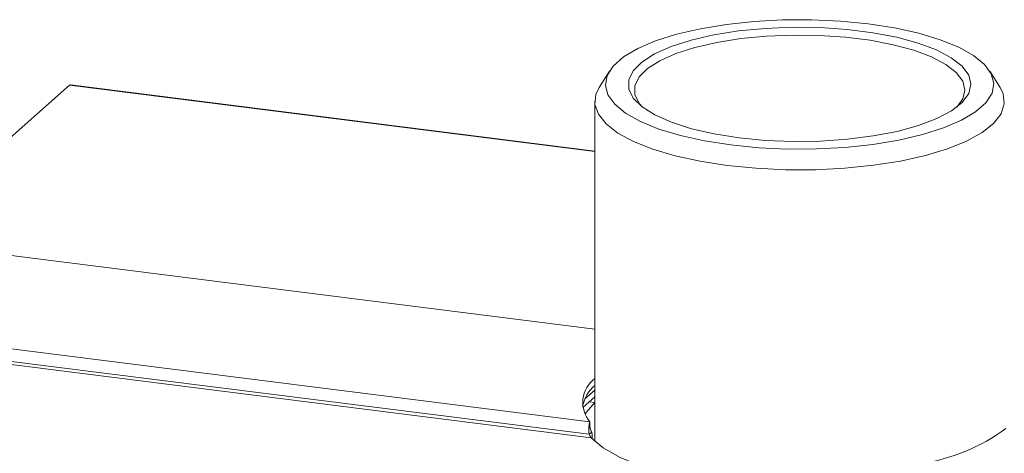
# Model space of a CAD drawing. Units: millimetres. Extents: x -2468 to 3777, y -3952 to -111.
# Drawn here: x -2426 to -2345, y -3418 to -3382 of the extents above; entities that cross this region are included whole.
import ezdxf

# ---------------------------------------------------------------- set-up
doc = ezdxf.new("R2010")
doc.units = ezdxf.units.MM

msp = doc.modelspace()

# ---------------------------------------------------------------- linework, layer by layer
at = {"color": 7, "linetype": 'Continuous', "lineweight": 18}
for p, q in [((-2377.112, -3386.438), (-2377.96, -3387.793)), ((-2344.969, -3387.793), (-2345.817, -3386.438)), ((-2421.529, -3387.601), (-2436.019, -3400.38)), ((-2378.314, -3393.006), (-2421.454, -3387.571)), ((-2378.314, -3388.94), (-2378.314, -3416.878)), ((-2378.314, -3407.65), (-2436.955, -3400.262)), ((-2444.566, -3406.974), (-2378.713, -3415.271)), ((-2444.919, -3408.229), (-2378.622, -3416.582)), ((-2444.849, -3407.978), (-2378.778, -3416.302)), ((-2379.297, -3414.09), (-2378.314, -3413.223)), ((-2378.314, -3412.657), (-2379.131, -3413.377)), ((-2378.314, -3413.687), (-2378.775, -3413.629)), ((-2378.713, -3415.271), (-2378.713, -3415.671)), ((-2378.778, -3416.302), (-2378.566, -3416.115))]:
    msp.add_line(p, q, dxfattribs=at)
at = {"color": 8, "linetype": 'Continuous', "lineweight": 18}
msp.add_line((-2378.314, -3393.045), (-2421.529, -3387.601), dxfattribs=at)
at = {"color": 7, "linetype": 'Continuous', "lineweight": 18, "flags": 128}
for points in [[(-2367.115, -3392.509), (-2364.824, -3392.734), (-2362.457, -3392.843), (-2360.069, -3392.833), (-2357.711, -3392.704), (-2355.437, -3392.46), (-2353.298, -3392.106), (-2351.341, -3391.649), (-2349.611, -3391.1), (-2348.145, -3390.471), (-2346.977, -3389.776), (-2346.132, -3389.031), (-2345.63, -3388.253), (-2345.482, -3387.458), (-2345.69, -3386.665), (-2346.251, -3385.891), (-2347.152, -3385.153), (-2348.373, -3384.469), (-2349.885, -3383.852), (-2351.657, -3383.318), (-2353.648, -3382.878), (-2355.813, -3382.541), (-2358.105, -3382.316), (-2360.471, -3382.208), (-2362.86, -3382.218), (-2365.218, -3382.346), (-2367.491, -3382.591), (-2369.63, -3382.945), (-2371.587, -3383.402), (-2373.318, -3383.951), (-2374.784, -3384.58), (-2375.952, -3385.274), (-2376.796, -3386.019), (-2377.299, -3386.798), (-2377.447, -3387.593), (-2377.238, -3388.386), (-2376.677, -3389.16), (-2375.777, -3389.898), (-2374.556, -3390.582), (-2373.043, -3391.198), (-2371.271, -3391.733), (-2369.281, -3392.173), (-2367.115, -3392.509)], [(-2366.449, -3391.922), (-2368.501, -3391.598), (-2370.369, -3391.169), (-2372.008, -3390.646), (-2373.373, -3390.042), (-2374.43, -3389.372), (-2375.151, -3388.655), (-2375.517, -3387.909), (-2375.52, -3387.152), (-2375.158, -3386.406), (-2374.442, -3385.688), (-2373.39, -3385.018), (-2372.029, -3384.413), (-2370.394, -3383.888), (-2368.528, -3383.458), (-2366.479, -3383.133), (-2364.3, -3382.921), (-2362.048, -3382.829), (-2359.78, -3382.859), (-2357.557, -3383.009), (-2355.434, -3383.277), (-2353.468, -3383.654), (-2351.708, -3384.132), (-2350.202, -3384.698), (-2348.987, -3385.336), (-2348.095, -3386.032), (-2347.549, -3386.766), (-2347.364, -3387.52), (-2347.544, -3388.274), (-2348.085, -3389.009), (-2348.972, -3389.705), (-2350.183, -3390.345), (-2351.685, -3390.911), (-2353.442, -3391.39), (-2355.405, -3391.769), (-2357.526, -3392.038), (-2359.749, -3392.19), (-2362.016, -3392.222), (-2364.269, -3392.131), (-2366.449, -3391.922)], [(-2348.526, -3389.393), (-2348.038, -3388.719), (-2347.864, -3387.992), (-2348.043, -3387.265), (-2348.569, -3386.556), (-2349.429, -3385.886), (-2350.601, -3385.269), (-2352.054, -3384.724), (-2353.751, -3384.263), (-2355.648, -3383.899), (-2357.695, -3383.641), (-2359.84, -3383.496), (-2362.027, -3383.467), (-2364.2, -3383.556), (-2366.301, -3383.76), (-2368.278, -3384.073), (-2370.077, -3384.488), (-2371.654, -3384.994), (-2372.967, -3385.578), (-2373.982, -3386.225), (-2374.673, -3386.917), (-2375.021, -3387.637), (-2375.019, -3388.367), (-2374.665, -3389.087), (-2374.403, -3389.393)], [(-2367.422, -3394.193), (-2369.653, -3393.848), (-2371.71, -3393.399), (-2373.549, -3392.854), (-2375.13, -3392.226), (-2376.419, -3391.527), (-2377.39, -3390.774), (-2378.022, -3389.981), (-2378.301, -3389.167), (-2378.22, -3388.347), (-2377.96, -3387.793)], [(-2344.969, -3387.793), (-2344.723, -3388.303), (-2344.623, -3389.123), (-2344.883, -3389.938), (-2345.496, -3390.732), (-2346.449, -3391.488), (-2347.722, -3392.19), (-2349.288, -3392.822), (-2351.114, -3393.372), (-2353.16, -3393.827), (-2355.383, -3394.178), (-2357.736, -3394.417), (-2360.168, -3394.54), (-2362.628, -3394.543), (-2365.063, -3394.427), (-2367.422, -3394.193)], [(-2378.302, -3413.688), (-2379.036, -3414.509), (-2379.117, -3414.637)], [(-2378.622, -3416.582), (-2377.613, -3417.418), (-2376.239, -3418.194), (-2374.532, -3418.893), (-2372.53, -3419.499), (-2370.279, -3419.999), (-2367.828, -3420.38), (-2365.234, -3420.634), (-2362.555, -3420.756), (-2359.851, -3420.743), (-2357.184, -3420.595), (-2354.613, -3420.316), (-2352.197, -3419.911)]]:
    msp.add_lwpolyline(points, dxfattribs=at)
at = {"color": 7, "linetype": 'Continuous', "lineweight": 18}
for centre, radius, start, end in [((-2421.46, -3387.667), 0.0963, 86.75444, 136.33195), ((-2376.383, -3414.561), 2.985, 130.31002, 169.01776), ((-2376.869, -3413.679), 2.436, 126.39297, 220.79664), ((-2354.01, -3402.75), 16.175, 279.29443, 306.03084)]:
    msp.add_arc(centre, radius, start, end, dxfattribs=at)
for points in [[(-2378.713, -3415.271), (-2378.732, -3415.317), (-2378.77, -3415.41), (-2378.809, -3415.674), (-2378.82, -3415.987), (-2378.792, -3416.197), (-2378.778, -3416.302)], [(-2378.778, -3416.302), (-2378.761, -3416.33), (-2378.725, -3416.386), (-2378.684, -3416.47), (-2378.651, -3416.541), (-2378.631, -3416.568), (-2378.622, -3416.582)], [(-2378.713, -3415.837), (-2378.704, -3415.85), (-2378.686, -3415.877), (-2378.656, -3415.948), (-2378.618, -3416.031), (-2378.583, -3416.087), (-2378.566, -3416.115)]]:
    msp.add_open_spline(points, degree=3, dxfattribs=at)
for points, knots in [([(-2378.661, -3415.935), (-2378.669, -3415.915), (-2378.685, -3415.874), (-2378.701, -3415.806), (-2378.711, -3415.736), (-2378.712, -3415.693), (-2378.713, -3415.671)], [0, 0, 0, 0, 0.222465, 0.462283, 0.720981, 1, 1, 1, 1]), ([(-2378.566, -3416.115), (-2378.551, -3416.221), (-2378.524, -3416.4), (-2378.531, -3416.572), (-2378.534, -3416.643)], [0, 0, 0, 0, 0.589768, 1, 1, 1, 1])]:
    msp.add_open_spline(points, degree=3, knots=knots, dxfattribs=at)

doc.saveas('drawing.dxf')
